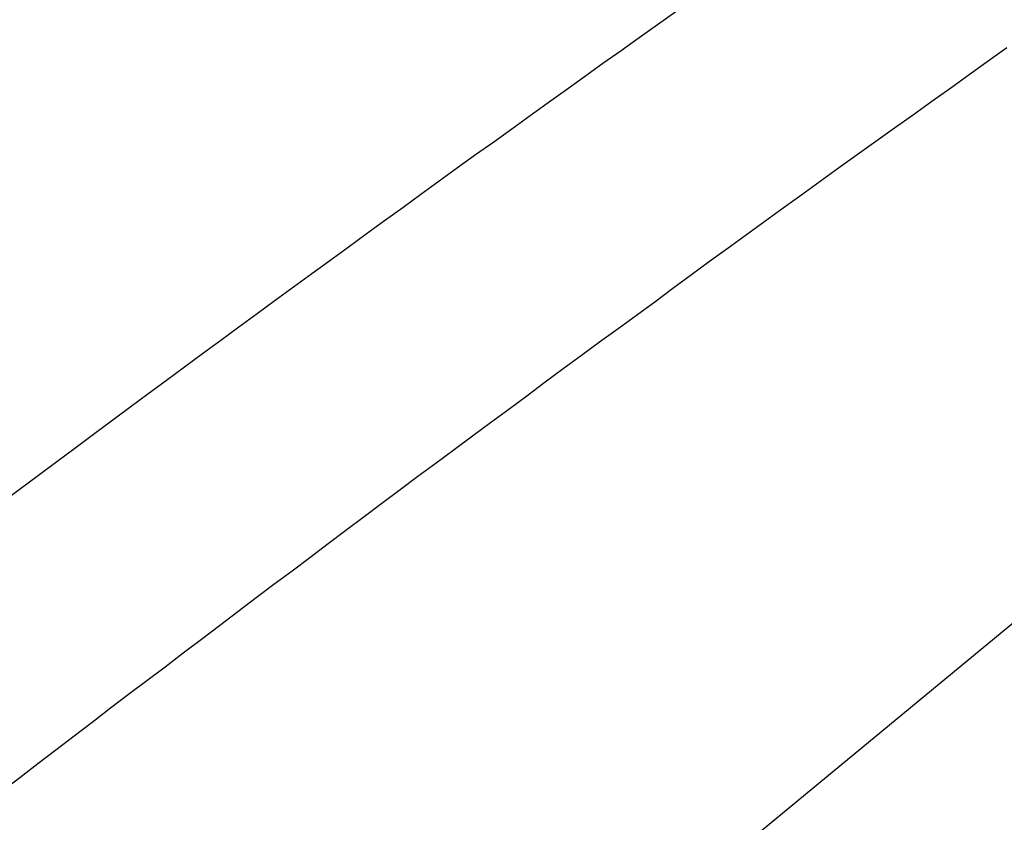
# Model space of a CAD drawing. Extents: x -37.6 to 37.6, y -23.6 to 23.6.
# Drawn here: x 13.8 to 14.5, y 21.9 to 22.5 of the extents above; entities that cross this region are included whole.
import ezdxf

# ---------------------------------------------------------------- set-up
doc = ezdxf.new("R2010")
doc.units = 0
doc.layers.get('0').update_dxf_attribs({"linetype": 'CONTINUOUS'})

msp = doc.modelspace()

# ---------------------------------------------------------------- linework, layer by layer
at = {"color": 0}
for points in [[(16.15, 23.3515), (13.1224, 20.8531)], [(16.15, 23.3515), (13.1224, 20.8531)], [(16.15, 23.3515), (13.1224, 20.8531)], [(16.15, 23.3515), (13.1224, 20.8531)], [(16.15, 23.3515), (13.1224, 20.8531)], [(16.15, 23.3515), (13.1224, 20.8531)], [(16.15, 23.3515), (13.1224, 20.8531)], [(16.15, 23.3515), (13.1224, 20.8531)], [(16.15, 23.3515), (13.1224, 20.8531)], [(16.15, 23.3515), (13.1224, 20.8531)], [(16.15, 23.3515), (13.1224, 20.8531)], [(16.15, 23.3515), (13.1224, 20.8531)], [(16.15, 23.3515), (13.1224, 20.8531)], [(16.15, 23.3515), (13.1224, 20.8531)], [(16.15, 23.3515), (13.1224, 20.8531)], [(16.15, 23.3515), (13.1224, 20.8531)], [(16.15, 23.3515), (13.1224, 20.8531)], [(16.15, 23.3515), (13.1224, 20.8531)], [(16.15, 23.3515), (13.1224, 20.8531)], [(16.15, 23.3515), (13.1224, 20.8531)], [(16.15, 23.3515), (13.1224, 20.8531)], [(14.3024, 22.4872), (14.2888, 22.4775), (14.2753, 22.4679), (14.2618, 22.4583), (14.2483, 22.4487), (14.2348, 22.4388), (14.2213, 22.4292), (14.2078, 22.4196), (14.1943, 22.41), (14.1808, 22.4001), (14.1673, 22.3905), (14.1538, 22.3809), (14.1405, 22.3713), (14.1405, 22.3713), (14.1267, 22.3614), (14.1132, 22.3515), (14.0997, 22.3416), (14.0862, 22.3319), (14.0726, 22.322), (14.0591, 22.3121), (14.0456, 22.3022), (14.0321, 22.2926), (14.0186, 22.2827), (14.0051, 22.2728), (13.9916, 22.2629), (13.9781, 22.253), (13.9646, 22.2431), (13.9511, 22.2332), (13.9376, 22.2233), (13.9243, 22.2135), (13.9243, 22.2135), (13.9105, 22.2033), (13.897, 22.1934), (13.8835, 22.1832), (13.87, 22.1733), (13.8563, 22.1631), (13.8428, 22.1532), (13.8293, 22.143), (13.8158, 22.1331), (13.8023, 22.1229)], [(13.8018, 21.9085), (13.8153, 21.9187), (13.8288, 21.9292), (13.8422, 21.9394), (13.8557, 21.9497), (13.8692, 21.9599), (13.8827, 21.9704), (13.8962, 21.9806), (13.9097, 21.9908), (13.9232, 22.001), (13.9367, 22.0113), (13.9502, 22.0215), (13.9637, 22.0317), (13.9772, 22.0419), (13.9909, 22.0523), (13.9909, 22.0523), (14.0041, 22.0622), (14.0176, 22.0723), (14.0308, 22.0822), (14.0443, 22.0924), (14.0575, 22.1023), (14.071, 22.1125), (14.0843, 22.1224), (14.0978, 22.1326), (14.111, 22.1425), (14.1245, 22.1524), (14.138, 22.1623), (14.1515, 22.1725), (14.1649, 22.1824), (14.1784, 22.1923), (14.1919, 22.2022), (14.2054, 22.2124), (14.2054, 22.2124), (14.2189, 22.2223), (14.2324, 22.2322), (14.2459, 22.2421), (14.2597, 22.2522), (14.2732, 22.2621), (14.2868, 22.272), (14.3003, 22.2819), (14.3141, 22.2921), (14.3276, 22.302), (14.3414, 22.3119), (14.3549, 22.3218), (14.3687, 22.3317), (14.3822, 22.3416), (14.396, 22.3515), (14.4096, 22.3614), (14.4234, 22.3713), (14.4234, 22.3713), (14.4372, 22.3812), (14.451, 22.3911), (14.4648, 22.401), (14.4789, 22.411), (14.4927, 22.4209), (14.5066, 22.4308), (14.5204, 22.4407), (14.5345, 22.4508), (14.5483, 22.4607)]]:
    msp.add_lwpolyline(points, dxfattribs=at)

doc.saveas('drawing.dxf')
